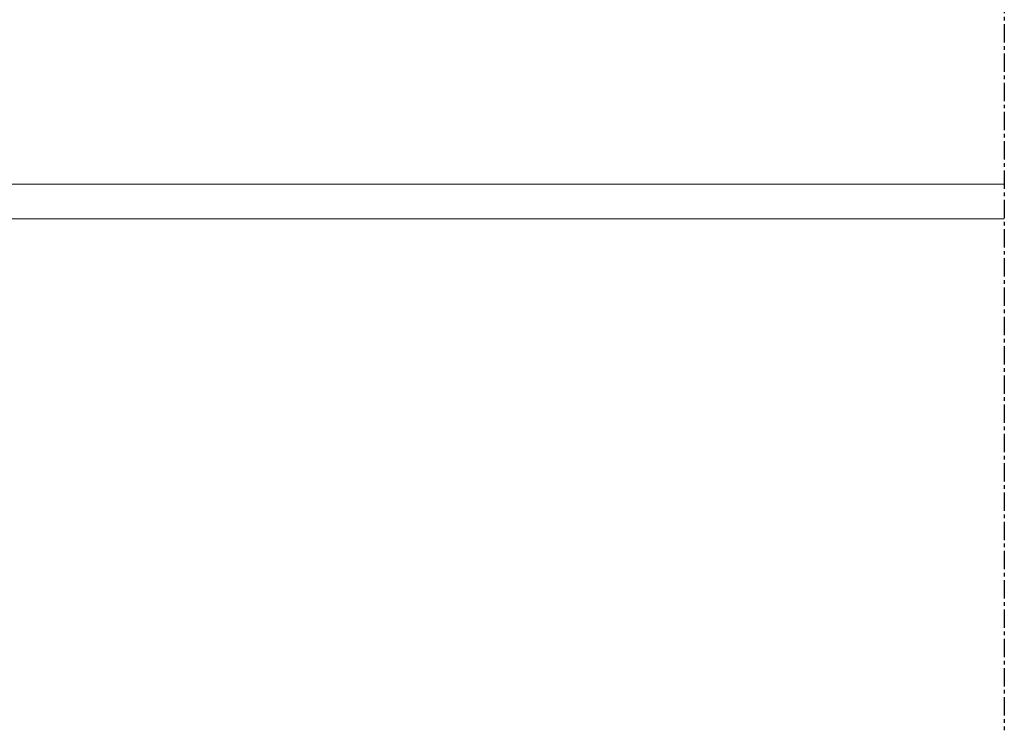
# Model space of a CAD drawing. Units: millimetres. Extents: x 51543 to 57306, y 35453 to 39351.
# Drawn here: x 54921 to 55263, y 36229 to 36476 of the extents above; entities that cross this region are included whole.
import ezdxf

# ---------------------------------------------------------------- set-up
doc = ezdxf.new("R2010")
doc.units = ezdxf.units.MM
doc.linetypes.add('CENTER', pattern=[50.8, 31.75, -6.35, 6.35, -6.35])
doc.layers.get('0').update_dxf_attribs({"linetype": 'CONTINUOUS'})
doc.layers.add('tex', color=3, linetype='CONTINUOUS')

msp = doc.modelspace()

# ---------------------------------------------------------------- linework, layer by layer
at = {"color": 7, "linetype": 'Continuous', "lineweight": 15}
for p, q in [((55262.90956, 36418.40595), (54701.65956, 36418.40595)), ((55262.90956, 36406.34231), (54692.91488, 36406.34231)), ((54977.98207, 36406.34231), (54935.07805, 36406.34231)), ((55112.32534, 36406.34235), (55070.62071, 36406.34235)), ((55077.04037, 36406.34231), (55076.48551, 36406.34231)), ((55101.25625, 36406.34231), (55076.4856, 36406.34231)), ((55138.04165, 36406.34231), (55120.28337, 36406.34235)), ((55139.85399, 36406.34231), (55120.28337, 36406.34231)), ((55138.56962, 36406.34231), (55138.04165, 36406.34231)), ((55234.15956, 36406.34231), (55161.06819, 36406.34231)), ((55207.90956, 36406.34235), (55198.49378, 36406.34235))]:
    msp.add_line(p, q, dxfattribs=at)
for points, knots in [([(54935.07804, 36406.34233), (54934.44016, 36406.34233), (54933.16466, 36406.34233), (54931.24941, 36406.34233), (54929.33334, 36406.34233), (54927.41626, 36406.34233), (54925.49822, 36406.34233), (54923.57921, 36406.34233), (54921.17994, 36406.34233), (54918.30107, 36406.34233), (54914.94446, 36406.34233), (54911.59001, 36406.34233), (54909.35762, 36406.34233), (54908.24108, 36406.34233)], [0, 0, 0, 0, 0.071462548, 0.142895771, 0.214310558, 0.285717801, 0.3571284, 0.428553251, 0.500003245, 0.625002831, 0.749963204, 0.874942792, 1, 1, 1, 1]), ([(54959.15956, 36406.34233), (54958.95461, 36406.34233), (54958.54517, 36406.34233), (54957.93213, 36406.34233), (54957.32111, 36406.34233), (54956.71213, 36406.34233), (54956.10517, 36406.34233), (54955.09921, 36406.34233), (54953.70796, 36406.34233), (54951.97326, 36406.34233), (54950.30665, 36406.34233), (54948.201, 36406.34233), (54945.81545, 36406.34233), (54943.46916, 36406.34233), (54941.72518, 36406.34233), (54940.6513, 36406.34233), (54940.40965, 36406.34233), (54940.40956, 36406.34233), (54940.40956, 36406.34233)], [0, 0, 0, 0, 0.020898157, 0.041749699, 0.062576923, 0.083402209, 0.104247939, 0.125136434, 0.187655147, 0.250221184, 0.312743496, 0.375305935, 0.500246672, 0.625187411, 0.750120756, 0.875054099, 0.99999484, 1, 1, 1, 1]), ([(54983.15956, 36406.34231), (54982.91359, 36406.34231), (54982.42215, 36406.34231), (54981.68611, 36406.34231), (54980.95215, 36406.34231), (54980.22026, 36406.34231), (54979.49045, 36406.34231), (54978.7627, 36406.34231), (54977.43527, 36406.34231), (54975.52724, 36406.34231), (54973.09858, 36406.34231), (54970.76541, 36406.34231), (54967.8175, 36406.34231), (54964.47781, 36406.34231), (54961.19301, 36406.34231), (54958.75143, 36406.34231), (54957.24801, 36406.34231), (54956.90965, 36406.34231), (54956.90956, 36406.34231), (54956.90956, 36406.34231)], [0, 0, 0, 0, 0.017915199, 0.035794105, 0.053650754, 0.071499239, 0.089353669, 0.10722814, 0.125136701, 0.18766341, 0.250222416, 0.31275044, 0.375308132, 0.500247528, 0.625186925, 0.750121242, 0.875055558, 0.999994956, 1, 1, 1, 1]), ([(54977.90954, 36406.34231), (54977.62772, 36406.34231), (54977.06408, 36406.34231), (54972.72827, 36406.34231), (54966.53065, 36406.34231), (54961.6168, 36406.34231), (54959.15987, 36406.34231)], [0, 0, 0, 0, 0.249996158, 0.49999754, 0.749999105, 1, 1, 1, 1]), ([(55008.19117, 36406.34233), (55007.95458, 36406.34233), (55007.48125, 36406.34233), (55006.76074, 36406.34233), (55006.03246, 36406.34233), (55005.29564, 36406.34233), (55004.18175, 36406.34233), (55002.67489, 36406.34233), (55000.76159, 36406.34233), (54998.82397, 36406.34233), (54996.22017, 36406.34233), (54992.93902, 36406.34233), (54989.67393, 36406.34233), (54987.10083, 36406.34233), (54985.19575, 36406.34233), (54983.32295, 36406.34233), (54981.69286, 36406.34233), (54980.29765, 36406.34233), (54979.1231, 36406.34233), (54978.36227, 36406.34233), (54977.98207, 36406.34233)], [0, 0, 0, 0, 0.024942475, 0.049901814, 0.074893023, 0.099931052, 0.125030765, 0.187482414, 0.250063305, 0.312596291, 0.375085253, 0.500009236, 0.624932065, 0.687376495, 0.749951219, 0.812481804, 0.874979468, 0.91674611, 0.958396569, 1, 1, 1, 1]), ([(55009.40953, 36406.34231), (55009.31185, 36406.34231), (55009.1165, 36406.34231), (55007.55569, 36406.34231), (55005.12977, 36406.34231), (55001.84012, 36406.34231), (54997.83779, 36406.34231), (54993.27004, 36406.34231), (54988.31415, 36406.34231), (54984.87807, 36406.34231), (54983.16, 36406.34231)], [0, 0, 0, 0, 0.124997603, 0.249995635, 0.374993746, 0.499997153, 0.625000245, 0.749998439, 0.874997089, 1, 1, 1, 1]), ([(55011.40956, 36406.34233), (55011.26615, 36406.34233), (55010.97971, 36406.34233), (55010.55132, 36406.34233), (55010.1251, 36406.34233), (55009.56114, 36406.34233), (55008.86556, 36406.34233), (55007.78696, 36406.34233), (55006.51682, 36406.34233), (55005.18257, 36406.34233), (55004.08728, 36406.34233), (55003.27354, 36406.34233), (55002.77235, 36406.34233), (55002.65965, 36406.34233), (55002.65956, 36406.34233), (55002.65956, 36406.34233)], [0, 0, 0, 0, 0.031338675, 0.062593638, 0.093840138, 0.125153483, 0.187648752, 0.250253533, 0.375202127, 0.500167367, 0.625132611, 0.750081204, 0.875029793, 0.999995039, 1, 1, 1, 1]), ([(55102.4218, 36406.34232), (55102.11425, 36406.34232), (55101.49924, 36406.34232), (55100.55125, 36406.34232), (55099.58484, 36406.34232), (55098.59817, 36406.34232), (55097.59173, 36406.34232), (55096.56539, 36406.34232), (55095.51917, 36406.34232), (55093.38821, 36406.34232), (55090.04599, 36406.34232), (55085.28748, 36406.34232), (55080.23544, 36406.34232), (55073.12105, 36406.34233), (55063.53829, 36406.34233), (55053.10686, 36406.34233), (55044.30018, 36406.34233), (55037.4737, 36406.34233), (55030.43941, 36406.34233), (55024.41425, 36406.34233), (55019.50398, 36406.34233), (55015.77682, 36406.34233), (55012.01009, 36406.34233), (55009.46476, 36406.34233), (55008.19179, 36406.34233)], [0, 0, 0, 0, 0.015631416, 0.031257973, 0.046881425, 0.062503522, 0.078126019, 0.093750668, 0.109379222, 0.125013431, 0.187507762, 0.250018448, 0.312523248, 0.375023649, 0.50000087, 0.624978092, 0.68746836, 0.749983292, 0.812483855, 0.874988309, 0.906246843, 0.937492286, 0.968738663, 1, 1, 1, 1]), ([(55020.15956, 36406.34233), (55020.15756, 36406.34233), (55020.15357, 36406.34233), (55020.12084, 36406.34233), (55020.0685, 36406.34233), (55019.97049, 36406.34233), (55019.79649, 36406.34233), (55019.41037, 36406.34233), (55018.73189, 36406.34233), (55017.63666, 36406.34233), (55016.30242, 36406.34233), (55015.0327, 36406.34233), (55013.9541, 36406.34233), (55013.12, 36406.34233), (55012.2691, 36406.34233), (55011.69637, 36406.34233), (55011.4097, 36406.34233)], [0, 0, 0, 0, 0.031274386, 0.062500863, 0.093755128, 0.125112676, 0.187589482, 0.25017601, 0.375087933, 0.500016499, 0.624945064, 0.749856988, 0.812346612, 0.874920323, 0.937394985, 1, 1, 1, 1]), ([(55032.15956, 36406.34231), (55030.03632, 36406.34231), (55025.78984, 36406.34231), (55020.32702, 36406.34231), (55016.91687, 36406.34231), (55015.56211, 36406.34231), (55015.90958, 36406.34231), (55015.90958, 36406.34231)], [0, 0, 0, 0, 0.249998712, 0.499997567, 0.749995814, 0.999995533, 1, 1, 1, 1]), ([(55048.40956, 36406.34232), (55048.40718, 36406.34232), (55048.40242, 36406.34232), (55048.36355, 36406.34232), (55048.30143, 36406.34232), (55048.21378, 36406.34232), (55048.04549, 36406.34232), (55047.73528, 36406.34232), (55047.19682, 36406.34232), (55046.51427, 36406.34232), (55045.42003, 36406.34232), (55043.72453, 36406.34232), (55041.65752, 36406.34232), (55039.83267, 36406.34232), (55038.38868, 36406.34232), (55036.8849, 36406.34232), (55035.50734, 36406.34232), (55034.28302, 36406.34232), (55033.22395, 36406.34232), (55032.51488, 36406.34232), (55032.15983, 36406.34232)], [0, 0, 0, 0, 0.025034846, 0.050020638, 0.07499607, 0.099999883, 0.125070687, 0.187555622, 0.25009616, 0.3125861, 0.375121633, 0.500004402, 0.624887171, 0.687371925, 0.749912643, 0.812402409, 0.874938116, 0.91662413, 0.958251718, 1, 1, 1, 1]), ([(55070.62071, 36406.34235), (55068.6931, 36406.34235), (55064.8379, 36406.34235), (55059.3739, 36406.34235), (55054.48768, 36406.34235), (55050.48289, 36406.34235), (55047.54497, 36406.34235), (55045.83597, 36406.34235), (55045.74376, 36406.34235), (55045.70148, 36406.34235)], [0, 0, 0, 0, 0.146050591, 0.292099839, 0.438137277, 0.584208215, 0.730246017, 0.876320701, 1, 1, 1, 1]), ([(55127.78456, 36406.34231), (55127.78256, 36406.34231), (55127.77857, 36406.34231), (55127.74649, 36406.34231), (55127.6953, 36406.34231), (55127.62313, 36406.34231), (55127.53049, 36406.34231), (55127.41722, 36406.34231), (55127.17244, 36406.34231), (55126.69523, 36406.34231), (55125.82534, 36406.34231), (55124.72274, 36406.34231), (55122.95519, 36406.34231), (55120.21565, 36406.34231), (55116.21242, 36406.34231), (55111.64489, 36406.34231), (55106.68892, 36406.34231), (55101.53478, 36406.34231), (55096.38063, 36406.34231), (55091.42463, 36406.34231), (55086.85706, 36406.34231), (55082.85378, 36406.34231), (55080.11445, 36406.34231), (55078.34678, 36406.34231), (55077.24429, 36406.34231), (55076.37407, 36406.34231), (55075.85234, 36406.34231), (55075.55793, 36406.34231), (55075.40103, 36406.34231), (55075.3028, 36406.34231), (55075.29065, 36406.34231), (55075.28456, 36406.34231)], [0, 0, 0, 0, 0.008957682, 0.017897217, 0.026825623, 0.035749948, 0.044677245, 0.053614562, 0.062568925, 0.093832566, 0.125112356, 0.156376655, 0.187655788, 0.250126059, 0.312596331, 0.375064062, 0.437531793, 0.500002065, 0.562472337, 0.624940068, 0.6874078, 0.749878072, 0.812348343, 0.843611905, 0.874891775, 0.90615605, 0.937435207, 0.953086965, 0.968706478, 0.984331563, 1, 1, 1, 1]), ([(55119.15955, 36406.34231), (55116.70865, 36406.34231), (55111.80684, 36406.34231), (55105.51878, 36406.34231), (55101.52622, 36406.34231), (55100.10709, 36406.34231), (55100.40957, 36406.34231), (55100.40958, 36406.34231)], [0, 0, 0, 0, 0.249998697, 0.499997153, 0.749995611, 0.999994868, 1, 1, 1, 1]), ([(55101.25626, 36406.34231), (55102.37032, 36406.34231), (55104.59825, 36406.34231), (55105.80682, 36406.34231), (55105.51697, 36406.34231), (55105.47963, 36406.34231)], [0, 0, 0, 0, 0.465609132, 0.931144859, 1, 1, 1, 1]), ([(55119.15955, 36406.34231), (55116.71877, 36406.34231), (55111.83719, 36406.34231), (55105.7057, 36406.34231), (55103.45773, 36406.34231), (55102.42072, 36406.34231)], [0, 0, 0, 0, 0.350096779, 0.700194062, 1, 1, 1, 1]), ([(55102.42189, 36406.34231), (55103.42194, 36406.34231), (55105.27378, 36406.34231), (55105.41463, 36406.34231), (55105.47942, 36406.34231)], [0, 0, 0, 0, 0.540033981, 1, 1, 1, 1]), ([(55198.4938, 36406.34233), (55198.29147, 36406.34233), (55197.88701, 36406.34233), (55197.2588, 36406.34233), (55196.61531, 36406.34233), (55195.95497, 36406.34233), (55195.27818, 36406.34233), (55194.12331, 36406.34233), (55192.43214, 36406.34233), (55190.1243, 36406.34233), (55187.691, 36406.34233), (55184.29189, 36406.34233), (55179.77127, 36406.34233), (55173.99599, 36406.34233), (55167.95192, 36406.34233), (55161.72637, 36406.34233), (55155.40956, 36406.34233), (55149.09275, 36406.34233), (55142.8672, 36406.34233), (55136.82312, 36406.34233), (55131.04785, 36406.34233), (55126.52762, 36406.34233), (55123.12848, 36406.34233), (55120.69548, 36406.34233), (55118.38739, 36406.34233), (55116.45456, 36406.34233), (55114.85721, 36406.34233), (55113.54851, 36406.34233), (55112.73322, 36406.34233), (55112.32532, 36406.34233)], [0, 0, 0, 0, 0.010427777, 0.020846235, 0.031259563, 0.041671958, 0.052087616, 0.062510732, 0.093765492, 0.125042775, 0.156290244, 0.187548223, 0.25004932, 0.312529419, 0.375024949, 0.43751111, 0.500001561, 0.562491991, 0.624978171, 0.687473682, 0.749953797, 0.812454879, 0.843699284, 0.87496034, 0.906224018, 0.93749237, 0.958324062, 0.979148739, 1, 1, 1, 1]), ([(55137.90953, 36406.34231), (55137.62771, 36406.34231), (55137.06408, 36406.34231), (55132.72827, 36406.34231), (55126.53065, 36406.34231), (55121.6168, 36406.34231), (55119.15987, 36406.34231)], [0, 0, 0, 0, 0.249995819, 0.499997236, 0.749998571, 1, 1, 1, 1]), ([(55137.90953, 36406.34231), (55137.62771, 36406.34231), (55137.06408, 36406.34231), (55132.72827, 36406.34231), (55126.53065, 36406.34231), (55121.6168, 36406.34231), (55119.15987, 36406.34231)], [0, 0, 0, 0, 0.24999585, 0.499997298, 0.749998665, 1, 1, 1, 1]), ([(55161.0682, 36406.34232), (55160.95377, 36406.34232), (55160.72549, 36406.34232), (55160.38506, 36406.34232), (55160.04791, 36406.34232), (55159.60536, 36406.34232), (55159.06375, 36406.34232), (55158.66488, 36406.34232), (55158.46514, 36406.34232)], [0, 0, 0, 0, 0.125424518, 0.250199369, 0.374910177, 0.500143465, 0.749688525, 1, 1, 1, 1]), ([(55176.90956, 36406.34232), (55176.90751, 36406.34232), (55176.90341, 36406.34232), (55176.87065, 36406.34232), (55176.81836, 36406.34232), (55176.72043, 36406.34232), (55176.54646, 36406.34232), (55176.16034, 36406.34232), (55175.48183, 36406.34232), (55174.38666, 36406.34232), (55173.05214, 36406.34232), (55171.52967, 36406.34232), (55169.8777, 36406.34232), (55168.15963, 36406.34232), (55166.44156, 36406.34232), (55164.78958, 36406.34232), (55163.2671, 36406.34232), (55161.93257, 36406.34232), (55160.83731, 36406.34232), (55160.1592, 36406.34232), (55159.77256, 36406.34232), (55159.56511, 36406.34232), (55159.43386, 36406.34232), (55159.41767, 36406.34232), (55159.40956, 36406.34232)], [0, 0, 0, 0, 0.015669706, 0.031297555, 0.046921172, 0.062578213, 0.093826582, 0.125129707, 0.187605473, 0.250089562, 0.312573652, 0.375049417, 0.43752518, 0.500009271, 0.562493362, 0.624969124, 0.68744489, 0.74992898, 0.812413069, 0.874888835, 0.906143554, 0.937440331, 0.968687567, 1, 1, 1, 1]), ([(55206.03456, 36406.34231), (55204.3165, 36406.34231), (55200.88045, 36406.34231), (55195.92428, 36406.34231), (55191.35744, 36406.34231), (55187.35152, 36406.34231), (55184.07494, 36406.34231), (55181.6, 36406.34231), (55180.22177, 36406.34231), (55179.5718, 36406.34231), (55179.78457, 36406.34231), (55179.78458, 36406.34231)], [0, 0, 0, 0, 0.125001921, 0.249998624, 0.374995487, 0.499997279, 0.624999543, 0.749996227, 0.874992609, 0.999994528, 1, 1, 1, 1]), ([(55232.28456, 36406.34231), (55232.28256, 36406.34231), (55232.27857, 36406.34231), (55232.24649, 36406.34231), (55232.1953, 36406.34231), (55232.12313, 36406.34231), (55232.03049, 36406.34231), (55231.91722, 36406.34231), (55231.67244, 36406.34231), (55231.19523, 36406.34231), (55230.32534, 36406.34231), (55229.22274, 36406.34231), (55227.45519, 36406.34231), (55224.71565, 36406.34231), (55220.71242, 36406.34231), (55216.14489, 36406.34231), (55211.18892, 36406.34231), (55206.03478, 36406.34231), (55200.88063, 36406.34231), (55195.92463, 36406.34231), (55191.35706, 36406.34231), (55187.35378, 36406.34231), (55184.61445, 36406.34231), (55182.84678, 36406.34231), (55181.74429, 36406.34231), (55180.87407, 36406.34231), (55180.35234, 36406.34231), (55180.05793, 36406.34231), (55179.90103, 36406.34231), (55179.8028, 36406.34231), (55179.79065, 36406.34231), (55179.78456, 36406.34231)], [0, 0, 0, 0, 0.008957682, 0.017897217, 0.026825623, 0.035749948, 0.044677245, 0.053614562, 0.062568925, 0.093832566, 0.125112356, 0.156376655, 0.187655788, 0.250126059, 0.312596331, 0.375064062, 0.437531793, 0.500002065, 0.562472337, 0.624940068, 0.6874078, 0.749878072, 0.812348343, 0.843611905, 0.874891775, 0.90615605, 0.937435207, 0.953086965, 0.968706478, 0.984331563, 1, 1, 1, 1]), ([(55232.28456, 36406.34232), (55232.28259, 36406.34232), (55232.27867, 36406.34232), (55232.24665, 36406.34232), (55232.19549, 36406.34232), (55232.12333, 36406.34232), (55232.03066, 36406.34232), (55231.91733, 36406.34232), (55231.67251, 36406.34232), (55231.1953, 36406.34232), (55230.32541, 36406.34232), (55229.22286, 36406.34232), (55227.45524, 36406.34232), (55224.71643, 36406.34232), (55221.37733, 36406.34232), (55218.42946, 36406.34232), (55216.09674, 36406.34232), (55213.66768, 36406.34232), (55211.58105, 36406.34232), (55209.88834, 36406.34232), (55208.6098, 36406.34232), (55207.32462, 36406.34232), (55206.46527, 36406.34232), (55206.03499, 36406.34232)], [0, 0, 0, 0, 0.01789459, 0.035756615, 0.053600146, 0.071439292, 0.089288177, 0.1071609, 0.125071503, 0.187568059, 0.250096974, 0.312594952, 0.375122444, 0.500001666, 0.624880887, 0.687377321, 0.749906358, 0.812404219, 0.874931828, 0.906219981, 0.937443673, 0.968678506, 1, 1, 1, 1]), ([(55232.90803, 36406.34233), (55232.9055, 36406.34233), (55232.90045, 36406.34233), (55232.85937, 36406.34233), (55232.79371, 36406.34233), (55232.7011, 36406.34233), (55232.58218, 36406.34233), (55232.43677, 36406.34233), (55232.26491, 36406.34233), (55232.06661, 36406.34233), (55231.84185, 36406.34233), (55231.59066, 36406.34233), (55231.31297, 36406.34233), (55230.51022, 36406.34233), (55228.83707, 36406.34233), (55225.69763, 36406.34233), (55221.89447, 36406.34233), (55218.56769, 36406.34233), (55216.16466, 36406.34233), (55214.82708, 36406.34233), (55213.47389, 36406.34233), (55212.10497, 36406.34233), (55210.72043, 36406.34233), (55209.32027, 36406.34233), (55208.38119, 36406.34233), (55207.90977, 36406.34233)], [0, 0, 0, 0, 0.021056071, 0.04199993, 0.062853589, 0.083639342, 0.104379707, 0.125097345, 0.145814997, 0.166555399, 0.187341215, 0.208194961, 0.229138933, 0.250195141, 0.37508142, 0.500002944, 0.624891135, 0.749814571, 0.785826828, 0.821559564, 0.857125258, 0.892637976, 0.928212294, 0.963962196, 1, 1, 1, 1]), ([(55232.90954, 36406.34233), (55232.62252, 36406.34233), (55232.04872, 36406.34233), (55231.20391, 36406.34233), (55230.3714, 36406.34233), (55229.5523, 36406.34233), (55228.7463, 36406.34233), (55227.42571, 36406.34233), (55225.64136, 36406.34233), (55223.48298, 36406.34233), (55221.46663, 36406.34233), (55218.97976, 36406.34233), (55216.26101, 36406.34233), (55214.10495, 36406.34233), (55212.73663, 36406.34233), (55211.89175, 36406.34233), (55211.23102, 36406.34233), (55210.80985, 36406.34233), (55210.5652, 36406.34233), (55210.43389, 36406.34233), (55210.41767, 36406.34233), (55210.40956, 36406.34233)], [0, 0, 0, 0, 0.02085173, 0.041684824, 0.062507659, 0.083328627, 0.104156121, 0.124998527, 0.187496572, 0.250039655, 0.31252312, 0.375027602, 0.500006847, 0.624944107, 0.687430929, 0.749968845, 0.812458948, 0.874974904, 0.916641108, 0.958293761, 1, 1, 1, 1]), ([(55239.15803, 36406.34232), (55239.15574, 36406.34232), (55239.15123, 36406.34232), (55239.11379, 36406.34232), (55239.05367, 36406.34232), (55238.96881, 36406.34232), (55238.85974, 36406.34232), (55238.72631, 36406.34232), (55238.56859, 36406.34232), (55238.38657, 36406.34232), (55238.18029, 36406.34232), (55237.94976, 36406.34232), (55237.59849, 36406.34232), (55237.10596, 36406.34232), (55236.44022, 36406.34232), (55235.72346, 36406.34232), (55234.95724, 36406.34232), (55234.42891, 36406.34232), (55234.1596, 36406.34232)], [0, 0, 0, 0, 0.047272238, 0.093477778, 0.1388364, 0.183580366, 0.22795159, 0.272198101, 0.31657002, 0.361315363, 0.406676024, 0.452884232, 0.500159729, 0.602608295, 0.70123446, 0.798591683, 0.897331916, 1, 1, 1, 1])]:
    msp.add_open_spline(points, degree=3, knots=knots, dxfattribs=at)
at = {"layer": 'tex', "linetype": 'CENTER', "ltscale": 0.2}
msp.add_line((55262.90955, 37215.64375), (55262.90955, 36228.82397), dxfattribs=at)

doc.saveas('drawing.dxf')
